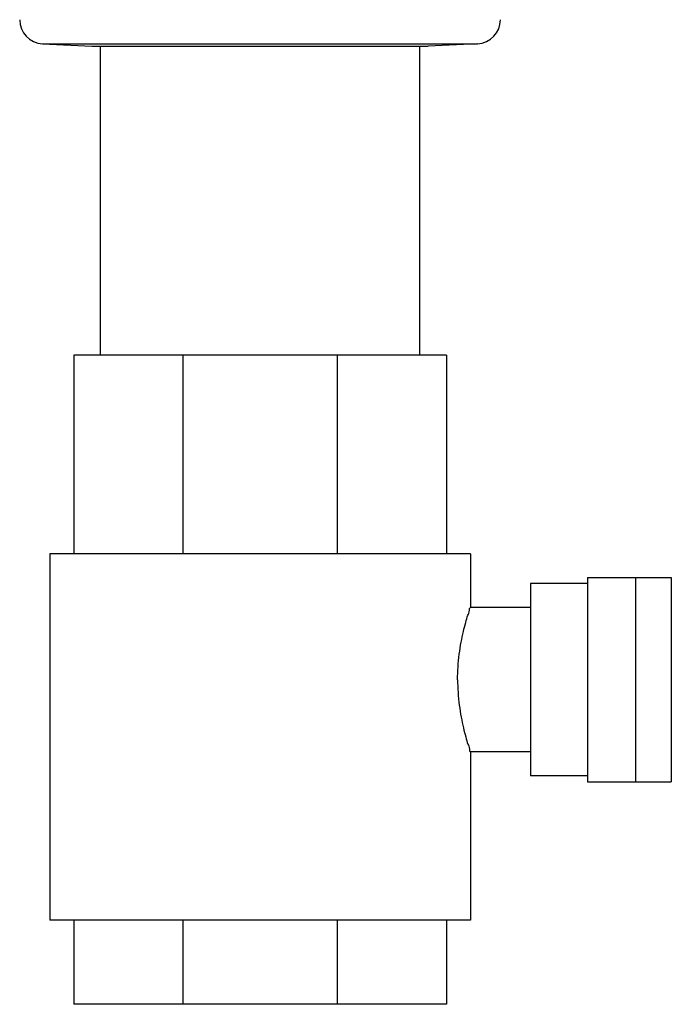
# Model space of a CAD drawing. Units: inches. Extents: x -7.7 to 22.5, y -2.9 to 22.
# Drawn here: x 1.9 to 2.8, y 4.1 to 5.4 of the extents above; entities that cross this region are included whole.
import ezdxf

# ---------------------------------------------------------------- set-up
doc = ezdxf.new("R2010")
doc.units = ezdxf.units.IN
doc.header["$LTSCALE"] = 1.21
doc.header["$MEASUREMENT"] = 0
doc.layers.get('0').update_dxf_attribs({"linetype": 'CONTINUOUS'})
doc.layers.add('MACHINE', color=7, linetype='CONTINUOUS')

msp = doc.modelspace()

# ---------------------------------------------------------------- linework, layer by layer
at = {"color": 7, "linetype": 'CONTINUOUS'}
for p, q in [((1.9654779638, 5.3845940758), (2.5312489607, 5.3845940758)), ((1.9654779642, 5.3845940757), (2.0296134622, 5.3812328767)), ((2.0408634622, 4.979896106), (2.0408634622, 5.3812328767)), ((2.4558634622, 4.979896106), (2.4558634622, 5.3812328767)), ((2.5312489603, 5.3845940757), (2.4671134622, 5.3812328767)), ((2.4905509622, 4.979896106), (2.0061759622, 4.979896106)), ((2.0061759622, 4.979896106), (2.0061759622, 4.721771106)), ((2.1480461151, 4.979896106), (2.1480461151, 4.721771106)), ((2.3486808094, 4.979896106), (2.3486808094, 4.721771106)), ((2.4905509622, 4.979896106), (2.4905509622, 4.721771106)), ((2.5218009622, 4.721771106), (1.9749259622, 4.721771106)), ((1.9749259622, 4.721771106), (1.9749259622, 4.245521106)), ((2.5218009622, 4.721771106), (2.5218009622, 4.651771106)), ((2.6742635295, 4.690833606), (2.7830135295, 4.690833606)), ((2.6742635295, 4.690833606), (2.6742635295, 4.425208606)), ((2.7367635295, 4.425208606), (2.7367635295, 4.690833606)), ((2.7830135295, 4.690833606), (2.7830135295, 4.425208606)), ((2.6742635295, 4.683021106), (2.5999259622, 4.683021106)), ((2.5999259622, 4.683021106), (2.5999259622, 4.433021106)), ((2.5999259622, 4.651771106), (2.5216669616, 4.651771106)), ((2.5999259622, 4.464271106), (2.5216669626, 4.464271106)), ((2.5218009622, 4.464271106), (2.5218009622, 4.245521106)), ((2.6742635295, 4.433021106), (2.5999259622, 4.433021106)), ((2.6742635295, 4.425208606), (2.7830135295, 4.425208606)), ((2.5218009622, 4.245521106), (1.9749259622, 4.245521106)), ((2.0061759622, 4.245521106), (2.0061759622, 4.136146106)), ((2.1480461151, 4.245521106), (2.1480461151, 4.136146106)), ((2.3486808094, 4.245521106), (2.3486808094, 4.136146106)), ((2.4905509622, 4.245521106), (2.4905509622, 4.136146106)), ((2.4905509622, 4.136146106), (2.0061759622, 4.136146106))]:
    msp.add_line(p, q, dxfattribs=at)
for centre, start, end in [((1.9671134622, 5.4158012487), 180.0000000122, 267.0000010512), ((2.5296134622, 5.4158012487), 272.9999989488001, 359.9999999878)]:
    msp.add_arc(centre, 0.03125, start, end, dxfattribs=at)
for points, start_tangent, end_tangent in [([(2.505227247, 4.558021106), (2.5057613469, 4.5745941896), (2.5073623161, 4.5912084893), (2.5098084497, 4.6067497171), (2.5127561336, 4.6206667825), (2.5157805263, 4.6324044527), (2.518530899, 4.6417554477), (2.5205902127, 4.6481787443), (2.5216671134, 4.6513799932)], (0, 0.0952234021), (2.717e-07, -9.09e-08)), ([(2.505227247, 4.558021106), (2.5057613168, 4.5414484891), (2.5073630315, 4.5248281406), (2.5098102274, 4.5092829576), (2.5127583039, 4.4953662705), (2.515782958, 4.4836290176), (2.5185329508, 4.4742801444), (2.5205914735, 4.4678596607), (2.5216675124, 4.4646610506)], (0, -0.095225793), (5.591e-07, 1.87e-07))]:
    msp.add_spline(points, degree=3, dxfattribs=dict(at, start_tangent=start_tangent, end_tangent=end_tangent))
at = {"layer": 'MACHINE', "color": 7, "linetype": 'CONTINUOUS'}
msp.add_line((2.0296134622, 5.3812328767), (2.4671134622, 5.3812328767), dxfattribs=at)

doc.saveas('drawing.dxf')
